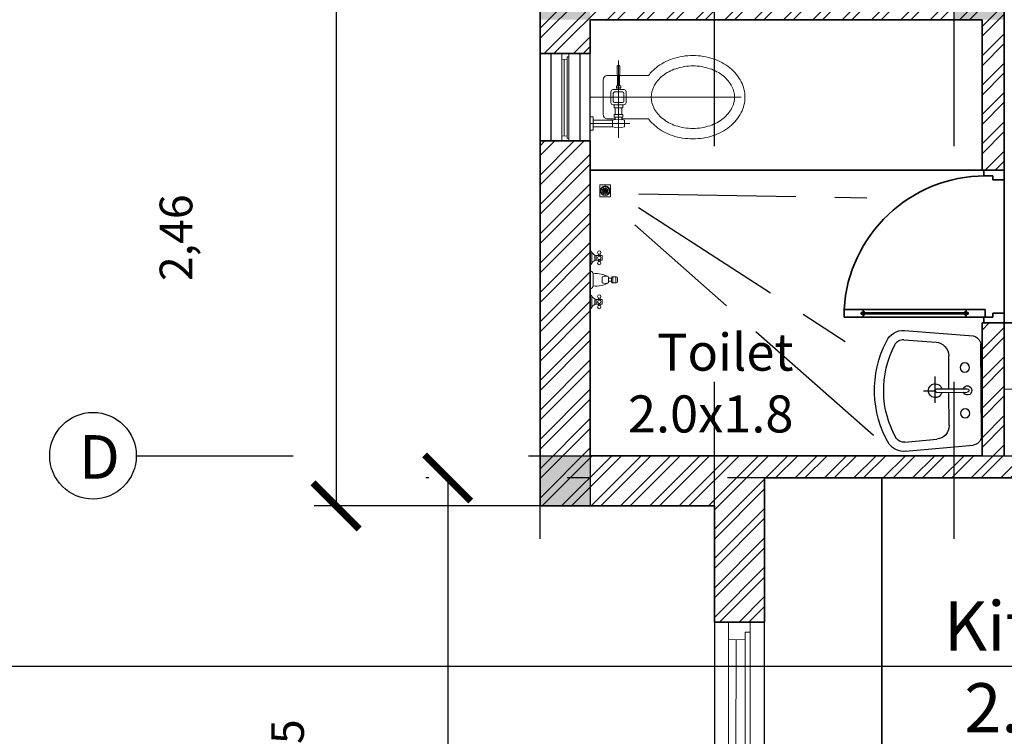
# Model space of a CAD drawing. Units: metres. Extents: x 2621.9 to 2684.7, y 1438.8 to 1480.7.
# Drawn here: x 2627.6 to 2632.1, y 1470.8 to 1474.1 of the extents above; entities that cross this region are included whole.
import ezdxf

# ---------------------------------------------------------------- set-up
doc = ezdxf.new("R2010")
doc.units = ezdxf.units.M
for name, pattern in [('ACAD_ISO03W100', [30, 12, -18]), ('ferrr', [12.7, 6.35, -3.175, 0, -3.175]), ('ffffff', [15, 12, -3])]:
    doc.linetypes.add(name, pattern=pattern)
for name, color, linetype in [('column', 2, 'Continuous'), ('dimensions', 7, 'Continuous'), ('SANITAIRE', 152, 'Continuous'), ('Wall', 1, 'Continuous'), ('window', 120, 'Continuous')]:
    doc.layers.add(name, color=color, linetype=linetype)
for name, color, linetype, lineweight in [('Furniture', 6, 'Continuous', 5), ('GLASS', 4, 'Continuous', 5), ('sol', 4, 'Continuous', 9)]:
    doc.layers.add(name, color=color, linetype=linetype, lineweight=lineweight)
doc.styles.add('ARCHITXT', font='simplex.shx')
doc.styles.get("Standard").update_dxf_attribs({"font": 'arial.ttf'})
doc.dimstyles.new('ISO-25', dxfattribs={"dimtxt": 1, "dimasz": 0.2115, "dimexe": 1.25, "dimexo": 0.625, "dimtad": 1, "dimtxsty": 'Standard', "dimblk": 'ARCHTICK', "dimcen": 2.5, "dimse1": 1, "dimse2": 1, "dimadec": 0, "dimazin": 0, "dimtfac": 1, "dimtmove": 0, "dimatfit": 3, "dimfxl": 0, "dimarcsym": 0})
pattern_1 = [(45, (-9687.04278, -6213.446645), (-0.0673519209, 0.0673519209), []), (45, (-9686.99788, -6213.446645), (-0.0673519209, 0.0673519209), [])]

# ---------------------------------------------------------------- blocks, each defined once
blk = doc.blocks.new('RT')
at = {"layer": 'SANITAIRE', "color": 7}
for p, q in [((-6844.87, 10183.2), (-6816.58, 10180.71)), ((-6845.2, 10179.38), (-6831.68, 10178.19)), ((-6813.06, 10177.2), (-6813.15, 10138.47)), ((-6826.51, 10172.47), (-6826.54, 10158.59)), ((-6832.29, 10163.01), (-6832.32, 10152)), ((-6837.22, 10157.89), (-6832.31, 10157.88)), ((-6831.58, 10158.6), (-6818.86, 10158.57)), ((-6831.59, 10157.16), (-6818.87, 10157.13)), ((-6826.55, 10157.15), (-6826.58, 10143.26)), ((-6845.3, 10136.44), (-6831.86, 10137.56)), ((-6844.98, 10132.61), (-6816.34, 10135.01))]:
    blk.add_line(p, q, dxfattribs=at)
for centre in [(-6819.8, 10167.45), (-6819.85, 10148.25)]:
    blk.add_circle(centre, 1.92, dxfattribs=at)
for centre, radius, start, end in [((-6845.54, 10175.55), 7.68, 84.9528, 143.5394), ((-6813.11, 10157.84), 44.64, 150.0021, 207.6354), ((-6845.54, 10175.55), 3.84, 84.9526, 142.7708), ((-6816.9, 10176.88), 3.85, 4.7859, 85.1389), ((-6813.11, 10157.84), 40.8, 150.5396, 208.1226), ((-6832.27, 10172.46), 5.76, 0.166, 84.0808), ((-6832.31, 10157.88), 2.88, 14.3468, 345.3918), ((-6831.59, 10157.88), 0.72, 89.8693, 269.8693), ((-6818.87, 10157.85), 1.92, 201.8936, 157.845), ((-6818.87, 10157.85), 0.72, 269.8693, 89.8693), ((-6832.34, 10143.3), 5.76, 274.786, 359.5464), ((-6845.62, 10140.26), 7.68, 204.0295, 274.7859), ((-6845.62, 10140.26), 3.84, 205.5892, 274.7857), ((-6816.99, 10138.81), 3.85, 279.7025, 354.9528)]:
    blk.add_arc(centre, radius, start, end, dxfattribs=at)
blk = doc.blocks.new('W.')
at = {"layer": 'GLASS'}
for p, q in [((7.79, -74.57), (6.47, -2.6)), ((7.79, -74.57), (6.47, -2.6)), ((13.66, -74.57), (12.33, -2.6)), ((13.66, -74.57), (12.33, -2.6)), ((6.52, -5.36), (7.83, -5.36)), ((6.52, -5.36), (7.83, -5.36)), ((9.16, -72.57), (7.83, -5.36)), ((9.16, -72.57), (7.83, -5.36)), ((7.87, -7.36), (12.33, -7.36)), ((7.87, -7.36), (12.33, -7.36)), ((11.66, -70.57), (10.33, -7.36)), ((11.66, -70.57), (10.33, -7.36)), ((9.16, -72.57), (9.16, -70.57)), ((9.16, -70.57), (13.58, -70.57)), ((9.16, -72.57), (9.16, -70.57)), ((9.16, -70.57), (13.58, -70.57)), ((9.16, -72.57), (7.75, -72.57)), ((9.16, -72.57), (7.75, -72.57))]:
    blk.add_line(p, q, dxfattribs=at)
at = {"layer": 'Wall'}
for p, q in [((12.33, -2.6), (6.47, -2.6)), ((12.33, -2.6), (6.47, -2.6)), ((12.33, -2.6), (6.47, -2.6)), ((12.33, -2.6), (6.47, -2.6)), ((12.33, -2.6), (6.47, -2.6)), ((12.33, -2.6), (6.47, -2.6)), ((13.66, -74.57), (7.79, -74.57)), ((13.66, -74.57), (7.79, -74.57)), ((13.66, -74.57), (7.79, -74.57))]:
    blk.add_line(p, q, dxfattribs=at)
blk = doc.blocks.new('_ArchTick')
at = {"color": 0, "linetype": 'ByBlock', "const_width": 0.15}
blk.add_lwpolyline([(-0.5, -0.5), (0.5, 0.5)], dxfattribs=at)
blk = doc.blocks.new('*D73')
at = {"layer": 'Defpoints', "color": 0, "linetype": 'ferrr', "ltscale": 0.2}
for p in [(2632.1254, 1472.0274), (2629.5715, 1469.529), (2632.1254, 1469.529)]:
    blk.add_point(p, dxfattribs=at)
at = {"layer": 'dimensions', "color": 0, "linetype": 'ferrr', "lineweight": 25, "ltscale": 0.2}
for p, q in [((2632.1254, 1472.0274), (2629.4715, 1472.0274)), ((2632.1254, 1469.529), (2629.4715, 1469.529))]:
    blk.add_line(p, q, dxfattribs=at)
at = {"layer": 'dimensions', "color": 0, "lineweight": -2, "ltscale": 0.2}
blk.add_line((2629.5715, 1472.0274), (2629.5715, 1469.529), dxfattribs=at)
at = {"layer": 'dimensions', "color": 0, "linetype": 'ferrr', "lineweight": -2, "ltscale": 0.2, "xscale": 0.2115, "yscale": 0.2115, "zscale": 0.2115}
for p, rotation in [((2629.5715, 1472.0274), 90), ((2629.5715, 1469.529), 270)]:
    blk.add_blockref('_ArchTick', p, dxfattribs=dict(at, rotation=rotation))
at = {"layer": 'dimensions', "color": 0, "linetype": 'ferrr', "lineweight": 20, "ltscale": 0.2, "insert": (2628.8564, 1470.7782), "char_height": 0.15, "attachment_point": 5, "rotation": 90}
blk.add_mtext('2,5', dxfattribs=at)
blk = doc.blocks.new('*D82')
at = {"layer": 'Defpoints', "color": 0, "linetype": 'ferrr', "ltscale": 0.2}
for p in [(2629.9954, 1474.359), (2629.0597, 1471.899), (2629.9954, 1471.899)]:
    blk.add_point(p, dxfattribs=at)
at = {"layer": 'dimensions', "color": 0, "linetype": 'ferrr', "lineweight": 25, "ltscale": 0.2}
for p, q in [((2629.9954, 1474.359), (2628.9597, 1474.359)), ((2629.9954, 1471.899), (2628.9597, 1471.899))]:
    blk.add_line(p, q, dxfattribs=at)
at = {"layer": 'dimensions', "color": 0, "lineweight": -2, "ltscale": 0.2}
blk.add_line((2629.0597, 1474.359), (2629.0597, 1471.899), dxfattribs=at)
at = {"layer": 'dimensions', "color": 0, "linetype": 'ferrr', "lineweight": -2, "ltscale": 0.2, "xscale": 0.2115, "yscale": 0.2115, "zscale": 0.2115}
for p, rotation in [((2629.0597, 1474.359), 90), ((2629.0597, 1471.899), 270)]:
    blk.add_blockref('_ArchTick', p, dxfattribs=dict(at, rotation=rotation))
at = {"layer": 'dimensions', "color": 0, "linetype": 'ferrr', "lineweight": 20, "ltscale": 0.2, "insert": (2628.3445, 1473.129), "char_height": 0.15, "attachment_point": 5, "rotation": 90}
blk.add_mtext('2,46', dxfattribs=at)
blk = doc.blocks.new('*D66')
at = {"layer": 'Defpoints', "color": 0, "linetype": 'ferrr', "ltscale": 0.2}
for p in [(2629.9954, 1476.059), (2627.2564, 1466.5942), (2629.9954, 1466.5942)]:
    blk.add_point(p, dxfattribs=at)
at = {"layer": 'dimensions', "color": 0, "linetype": 'ferrr', "lineweight": 25, "ltscale": 0.2}
for p, q in [((2629.9954, 1476.059), (2627.1564, 1476.059)), ((2629.9954, 1466.5942), (2627.1564, 1466.5942))]:
    blk.add_line(p, q, dxfattribs=at)
at = {"layer": 'dimensions', "color": 0, "lineweight": -2, "ltscale": 0.2}
blk.add_line((2627.2564, 1476.059), (2627.2564, 1466.5942), dxfattribs=at)
at = {"layer": 'dimensions', "color": 0, "linetype": 'ferrr', "lineweight": -2, "ltscale": 0.2, "xscale": 0.2115, "yscale": 0.2115, "zscale": 0.2115}
for p, rotation in [((2627.2564, 1476.059), 90), ((2627.2564, 1466.5942), 270)]:
    blk.add_blockref('_ArchTick', p, dxfattribs=dict(at, rotation=rotation))
at = {"layer": 'dimensions', "color": 0, "linetype": 'ferrr', "lineweight": 20, "ltscale": 0.2, "insert": (2626.5413, 1471.3266), "char_height": 0.15, "attachment_point": 5, "rotation": 90}
blk.add_mtext('9,46', dxfattribs=at)

msp = doc.modelspace()

# ---------------------------------------------------------------- hatches: boundary and pattern name
at = {"layer": 'column', "lineweight": 100, "ltscale": 0.06}
h = msp.add_hatch(color=0, dxfattribs=at)
h.dxf.hatch_style = 1
h.paths.add_polyline_path([(2632.1254, 1476.059), (2631.8954, 1476.059), (2631.8954, 1475.829), (2632.1254, 1475.829)])
h.paths.add_polyline_path([(2635.3554, 1476.059), (2635.1254, 1476.059), (2635.1254, 1475.829), (2635.3554, 1475.829)])
h.paths.add_polyline_path([(2630.2254, 1474.359), (2629.9954, 1474.359), (2629.9954, 1474.129), (2630.2254, 1474.129)])
h.paths.add_polyline_path([(2632.1254, 1474.359), (2632.032, 1474.359), (2631.8954, 1474.359), (2631.8954, 1474.129), (2632.1254, 1474.129)])
h.paths.add_polyline_path([(2630.2254, 1472.129), (2629.9954, 1472.129), (2629.9954, 1471.899), (2630.2254, 1471.899)])
h.paths.add_polyline_path([(2635.3554, 1472.2574), (2635.227, 1472.2574), (2635.227, 1472.129), (2635.3554, 1472.129), (2635.3554, 1472.1568)])
h.paths.add_polyline_path([(2635.3554, 1472.129), (2635.1254, 1472.129), (2635.1254, 1472.0274), (2635.3554, 1472.0274)])
h.paths.add_polyline_path([(2635.227, 1472.2574), (2635.1254, 1472.2574), (2635.1254, 1472.129), (2635.227, 1472.129)])
h.paths.add_polyline_path([(2631.0254, 1469.529), (2630.7954, 1469.529), (2630.7954, 1469.299), (2631.0254, 1469.299)])
h.paths.add_polyline_path([(2633.2254, 1469.529), (2632.9954, 1469.529), (2632.9954, 1469.299), (2633.2254, 1469.299)])
h.paths.add_polyline_path([(2633.2254, 1467.929), (2632.9954, 1467.929), (2632.9954, 1467.699), (2633.2254, 1467.699)])
h.paths.add_polyline_path([(2636.654, 1467.929), (2636.4254, 1467.929), (2636.4254, 1467.699), (2636.654, 1467.699)])
h.paths.add_polyline_path([(2638.2554, 1472.2574), (2638.0254, 1472.2574), (2638.0254, 1472.0274), (2638.2554, 1472.0274)])
h.paths.add_polyline_path([(2638.2554, 1475.059), (2638.0254, 1475.059), (2638.0254, 1474.829), (2638.2554, 1474.829)])
h.paths.add_polyline_path([(2641.1554, 1476.059), (2640.9254, 1476.059), (2640.9254, 1475.829), (2641.1554, 1475.829)])
at = {"layer": 'Wall', "lineweight": 25, "ltscale": 0.2}
h = msp.add_hatch(dxfattribs=at)
h.set_pattern_fill('ANSI32', color=256, scale=0.01)
h.set_pattern_definition(pattern_1)
h.paths.add_polyline_path([(2632.1254, 1474.359), (2629.9954, 1474.359), (2629.9954, 1473.9736), (2630.2254, 1473.9736), (2630.2254, 1474.129), (2632.0238, 1474.129), (2632.0238, 1473.4386), (2632.1254, 1473.4386)])
h = msp.add_hatch(dxfattribs=at)
h.set_pattern_fill('ANSI32', color=256, scale=0.01)
h.set_pattern_definition(pattern_1)
h.paths.add_polyline_path([(2631.0254, 1472.0274), (2632.1254, 1472.0274), (2634.1554, 1472.0274), (2634.1554, 1472.129), (2633.2254, 1472.129), (2632.1254, 1472.129), (2632.1254, 1472.7386), (2632.0238, 1472.7386), (2632.0238, 1472.129), (2630.2254, 1472.129), (2630.2254, 1473.5736), (2629.9954, 1473.5736), (2629.9954, 1471.899), (2630.7954, 1471.899), (2630.7954, 1471.3658), (2631.0254, 1471.3658)])

# ---------------------------------------------------------------- linework, layer by layer
at = {"linetype": 'ffffff', "lineweight": 25, "ltscale": 0.06}
for p, q in [((2630.4483, 1473.3307), (2631.4943, 1473.3127)), ((2630.4477, 1473.2674), (2631.3956, 1472.6533)), ((2631.5259, 1472.2221), (2630.4298, 1473.1879))]:
    msp.add_line(p, q, dxfattribs=at)
at = {"layer": 'column'}
for p, q in [((2629.9954, 1471.899), (2629.9954, 1472.129)), ((2629.9954, 1472.129), (2630.2254, 1472.129)), ((2630.2254, 1472.129), (2630.2254, 1471.899)), ((2630.2254, 1471.899), (2629.9954, 1471.899))]:
    msp.add_line(p, q, dxfattribs=at)
at = {"layer": 'column', "lineweight": 25, "ltscale": 0.2}
msp.add_line((2626.4327, 1471.1635), (2649.528, 1471.1635), dxfattribs=at)
at = {"layer": 'dimensions', "linetype": 'ACAD_ISO03W100', "lineweight": 25, "ltscale": 0.06}
for p, q in [((2629.9954, 1464.5485), (2629.9954, 1477.3546)), ((2630.7954, 1464.5485), (2630.7954, 1477.3546)), ((2631.8954, 1464.5485), (2631.8954, 1477.3546)), ((2628.143, 1472.129), (2647.5269, 1472.129))]:
    msp.add_line(p, q, dxfattribs=at)
at = {"layer": 'dimensions', "lineweight": 25, "ltscale": 0.06}
msp.add_circle((2627.9443, 1472.129), 0.1987, dxfattribs=at)
at = {"layer": 'Furniture', "color": 6}
for p, q in [((2630.3554, 1473.5876), (2630.3554, 1473.9422)), ((2630.2254, 1473.7736), (2630.9177, 1473.7736)), ((2630.3354, 1473.7386), (2630.3354, 1473.7251)), ((2630.3754, 1473.7386), (2630.3754, 1473.7251)), ((2630.3404, 1473.7251), (2630.3404, 1473.6942)), ((2630.3404, 1473.6822), (2630.3404, 1473.6715)), ((2630.3704, 1473.7251), (2630.3704, 1473.6942)), ((2630.3704, 1473.6822), (2630.3704, 1473.6715)), ((2630.4071, 1473.653), (2630.2254, 1473.653)), ((2630.3281, 1473.668), (2630.2395, 1473.668)), ((2630.3281, 1473.638), (2630.2395, 1473.638)), ((2630.2943, 1473.3663), (2630.2943, 1473.3463)), ((2630.2922, 1473.3442), (2630.2721, 1473.3442)), ((2630.2924, 1473.3433), (2630.2742, 1473.3346)), ((2630.2924, 1473.3451), (2630.2743, 1473.3538)), ((2630.2931, 1473.3459), (2630.2821, 1473.3627)), ((2630.2931, 1473.3424), (2630.2825, 1473.3254)), ((2630.2943, 1473.3421), (2630.2943, 1473.322)), ((2630.2952, 1473.3461), (2630.3041, 1473.364)), ((2630.2954, 1473.3424), (2630.3062, 1473.3255)), ((2630.2961, 1473.3451), (2630.314, 1473.3542)), ((2630.2962, 1473.3432), (2630.3142, 1473.3344)), ((2630.3164, 1473.3442), (2630.2964, 1473.3442)), ((2630.2254, 1472.9986), (2630.2254, 1473.0751)), ((2630.2323, 1473.0123), (2630.2323, 1473.0614)), ((2630.2462, 1473.0502), (2630.2462, 1473.0237)), ((2630.2636, 1473.0473), (2630.2636, 1473.0542)), ((2630.2705, 1473.0473), (2630.2705, 1473.0542)), ((2630.2636, 1473.0264), (2630.2636, 1473.0195)), ((2630.2705, 1473.0264), (2630.2705, 1473.0195)), ((2630.2254, 1472.8944), (2630.2254, 1472.9778)), ((2630.2393, 1472.9083), (2630.2393, 1472.9639)), ((2630.281, 1472.95), (2630.281, 1472.9222)), ((2630.3088, 1472.9222), (2630.3088, 1472.95)), ((2630.3227, 1472.943), (2630.3088, 1472.943)), ((2630.3088, 1472.9291), (2630.3227, 1472.9291)), ((2630.3296, 1472.95), (2630.3296, 1472.9222)), ((2630.3435, 1472.9222), (2630.3435, 1472.95)), ((2630.2254, 1472.7971), (2630.2254, 1472.8735)), ((2630.2323, 1472.8108), (2630.2323, 1472.8599)), ((2630.2462, 1472.8487), (2630.2462, 1472.8222)), ((2630.2636, 1472.8457), (2630.2636, 1472.8527)), ((2630.2636, 1472.8249), (2630.2636, 1472.8179)), ((2630.2705, 1472.8457), (2630.2705, 1472.8527)), ((2630.2705, 1472.8249), (2630.2705, 1472.8179))]:
    msp.add_line(p, q, dxfattribs=at)
at = {"layer": 'Furniture', "color": 8}
msp.add_line((2634.1554, 1472.4338), (2632.1254, 1472.4338), dxfattribs=at)
at = {"layer": 'Furniture', "color": 6}
for points in [[(2630.3602, 1473.8736), (2630.4933, 1473.8736, -0.061544), (2630.5276, 1473.9088, -0.088923), (2630.6028, 1473.9496, -0.080167), (2630.6965, 1473.9647, -0.080167), (2630.7901, 1473.9496, -0.088923), (2630.8654, 1473.9088, -0.104957), (2630.9181, 1473.8445, -0.120011), (2630.9354, 1473.7736, -0.120011), (2630.9181, 1473.7028, -0.104957), (2630.8654, 1473.6385, -0.088923), (2630.7901, 1473.5976, -0.080167), (2630.6965, 1473.5825, -0.080167), (2630.6028, 1473.5976, -0.088923), (2630.5276, 1473.6385, -0.061544), (2630.4933, 1473.6736), (2630.3704, 1473.6736, -0.414214)], [(2630.3404, 1473.6736), (2630.3054, 1473.6736, -0.414214), (2630.2854, 1473.6936), (2630.2854, 1473.8536, -0.414214), (2630.3054, 1473.8736), (2630.3505, 1473.8736, -0.061544)]]:
    msp.add_lwpolyline(points, format="xyb", dxfattribs=at)
for points in [[(2630.3514, 1473.8393), (2630.3495, 1473.9141, -0.421553), (2630.3545, 1473.9193), (2630.3562, 1473.9193, -0.421553), (2630.3612, 1473.9141), (2630.3594, 1473.8393)], [(2630.5054, 1473.7736, -0.120011), (2630.5173, 1473.8225, -0.104957), (2630.5574, 1473.8715, -0.088923), (2630.6179, 1473.9043, -0.080167), (2630.6965, 1473.917, -0.080167), (2630.7751, 1473.9043, -0.088923), (2630.8356, 1473.8715, -0.104957), (2630.8757, 1473.8225, -0.120011), (2630.8876, 1473.7736, -0.120011), (2630.8757, 1473.7247, -0.104957), (2630.8356, 1473.6758, -0.088923), (2630.7751, 1473.643, -0.080167), (2630.6965, 1473.6303, -0.080167), (2630.6179, 1473.643, -0.088923), (2630.5574, 1473.6758, -0.104957), (2630.5173, 1473.7247, -0.120011)], [(2630.3204, 1473.7486), (2630.3204, 1473.7986, -0.414214), (2630.3304, 1473.8086), (2630.3804, 1473.8086, -0.414214), (2630.3904, 1473.7986), (2630.3904, 1473.7486, -0.414214), (2630.3804, 1473.7386), (2630.3304, 1473.7386, -0.414214)], [(2630.3304, 1473.7586), (2630.3304, 1473.7886, -0.414214), (2630.3404, 1473.7986), (2630.3704, 1473.7986, -0.414214), (2630.3804, 1473.7886), (2630.3804, 1473.7586, -0.414214), (2630.3704, 1473.7486), (2630.3404, 1473.7486, -0.414214)]]:
    msp.add_lwpolyline(points, format="xyb", close=True, dxfattribs=at)
for points in [[(2630.3454, 1473.8263), (2630.3454, 1473.8163), (2630.3654, 1473.8163), (2630.3654, 1473.8263)], [(2630.3504, 1473.8393), (2630.3504, 1473.8333), (2630.3604, 1473.8333), (2630.3604, 1473.8393)], [(2630.2254, 1473.6222), (2630.2395, 1473.6222), (2630.2395, 1473.6839), (2630.2254, 1473.6839)], [(2630.3354, 1473.6942), (2630.3354, 1473.6822), (2630.3754, 1473.6822), (2630.3754, 1473.6942)], [(2630.3191, 1473.3713), (2630.2694, 1473.3713), (2630.2694, 1473.317), (2630.3191, 1473.317)], [(2630.2532, 1473.0264), (2630.281, 1473.0264), (2630.281, 1473.0473), (2630.2532, 1473.0473)], [(2630.2532, 1472.8249), (2630.281, 1472.8249), (2630.281, 1472.8457), (2630.2532, 1472.8457)]]:
    msp.add_lwpolyline(points, close=True, dxfattribs=at)
for points in [[(2630.3514, 1473.8263), (2630.3514, 1473.8333)], [(2630.3594, 1473.8263), (2630.3594, 1473.8333)], [(2630.3478, 1473.8086), (2630.3478, 1473.8163)], [(2630.363, 1473.8163), (2630.363, 1473.8086)], [(2630.3754, 1473.7251), (2630.3354, 1473.7251)], [(2630.3281, 1473.638), (2630.3281, 1473.668)], [(2630.3826, 1473.638), (2630.3826, 1473.668)], [(2630.3227, 1472.943), (2630.3227, 1472.9291)], [(2630.3435, 1472.95), (2630.3296, 1472.95)], [(2630.3296, 1472.9222), (2630.3435, 1472.9222)], [(2630.3505, 1472.9291), (2630.3505, 1472.943)]]:
    msp.add_lwpolyline(points, dxfattribs=at)
for centre, radius in [((2630.2943, 1473.3442), 0.0222), ((2630.2943, 1473.3442), 0.0197), ((2630.2943, 1473.3442), 0.0121), ((2630.2943, 1473.3442), 0.0021), ((2630.2671, 1473.0612), 0.00777), ((2630.2671, 1473.0369), 0.00777), ((2630.2671, 1473.0125), 0.00777), ((2630.2671, 1472.8596), 0.00777), ((2630.2671, 1472.8353), 0.00777), ((2630.2671, 1472.811), 0.00777)]:
    msp.add_circle(centre, radius, dxfattribs=at)
for centre, radius, start, end in [((2630.3554, 1473.5963), 0.0767, 69.202, 110.798), ((2630.3554, 1473.7098), 0.0767, 249.202, 290.798), ((2630.2636, 1473.0855), 0.0396, 195.2551, 254.7449), ((2630.2636, 1472.9882), 0.0396, 105.2551, 164.7449), ((2630.2197, 1472.9582), 0.0204, 16.1502, 73.8498), ((2630.2532, 1472.8527), 0.1121, 60.2551, 97.125), ((2630.2532, 1473.0195), 0.1121, 262.875, 299.7449), ((2630.2949, 1472.9183), 0.0346, 66.3417, 113.6583), ((2630.2949, 1472.9539), 0.0346, 246.3417, 293.6583), ((2630.3294, 1472.9432), 0.00674, 88.2224, 181.7776), ((2630.3294, 1472.9289), 0.00674, 178.2224, 271.7776), ((2630.3437, 1472.9432), 0.00674, 358.2224, 91.7776), ((2630.3437, 1472.9289), 0.00674, 268.2224, 1.7776), ((2630.2197, 1472.914), 0.0204, 286.1502, 343.8498), ((2630.2636, 1472.884), 0.0396, 195.2551, 254.7449), ((2630.2636, 1472.7867), 0.0396, 105.2551, 164.7449)]:
    msp.add_arc(centre, radius, start, end, dxfattribs=at)
at = {"layer": 'Wall', "lineweight": 35}
for p, q in [((2629.9954, 1473.9736), (2629.9954, 1474.359)), ((2632.1254, 1473.3949), (2632.1254, 1474.359)), ((2630.2254, 1473.9736), (2630.2254, 1474.129)), ((2630.2254, 1474.129), (2632.0238, 1474.129)), ((2632.0238, 1473.4386), (2632.0238, 1474.129)), ((2629.9954, 1473.9736), (2630.2254, 1473.9736)), ((2629.9954, 1471.899), (2629.9954, 1473.5736)), ((2629.9954, 1473.5736), (2630.2254, 1473.5736)), ((2630.2254, 1472.129), (2630.2254, 1473.5736)), ((2632.0238, 1473.4386), (2630.2254, 1473.4386)), ((2632.1254, 1473.4386), (2632.0238, 1473.4386)), ((2632.1254, 1473.4386), (2632.0238, 1473.4386)), ((2632.1254, 1473.4386), (2632.032, 1473.4386)), ((2632.032, 1473.4386), (2632.032, 1473.4124)), ((2632.032, 1473.4124), (2632.0729, 1473.4124)), ((2632.0729, 1473.4124), (2632.0729, 1473.3949)), ((2632.1254, 1473.3949), (2632.1254, 1473.4386)), ((2632.1254, 1473.4386), (2632.1254, 1472.7386)), ((2632.0729, 1473.3949), (2632.1254, 1473.3949)), ((2631.4779, 1472.7999), (2631.3904, 1472.7999)), ((2631.3904, 1472.7999), (2631.3904, 1472.7649)), ((2631.4297, 1472.7999), (2631.4385, 1472.7999)), ((2631.4691, 1472.778), (2631.4691, 1472.7868)), ((2631.4691, 1472.7868), (2631.4779, 1472.7868)), ((2631.4691, 1472.7846), (2631.9591, 1472.7846)), ((2631.4691, 1472.7824), (2631.9591, 1472.7824)), ((2631.4691, 1472.7802), (2631.9591, 1472.7802)), ((2631.4779, 1472.778), (2631.4691, 1472.778)), ((2631.4779, 1472.7868), (2631.4779, 1472.7999)), ((2631.4779, 1472.7999), (2631.9504, 1472.7999)), ((2631.4779, 1472.7649), (2631.4779, 1472.778)), ((2631.9504, 1472.7868), (2631.9504, 1472.7999)), ((2631.9504, 1472.7999), (2632.0379, 1472.7999)), ((2631.9591, 1472.7868), (2631.9504, 1472.7868)), ((2631.9504, 1472.7649), (2631.9504, 1472.778)), ((2631.9504, 1472.778), (2631.9591, 1472.778)), ((2631.9591, 1472.778), (2631.9591, 1472.7868)), ((2632.0379, 1472.7999), (2632.0379, 1472.7649)), ((2632.0729, 1472.7649), (2632.0729, 1472.7824)), ((2632.0729, 1472.7824), (2632.1254, 1472.7824)), ((2632.1254, 1472.129), (2632.1254, 1472.7824)), ((2632.1254, 1472.7824), (2632.1254, 1472.7386)), ((2631.3904, 1472.7649), (2631.4779, 1472.7649)), ((2631.4297, 1472.7649), (2631.4385, 1472.7649)), ((2631.4779, 1472.7649), (2631.9504, 1472.7649)), ((2632.0379, 1472.7649), (2631.9504, 1472.7649)), ((2632.0238, 1472.129), (2632.0238, 1472.7386)), ((2632.1254, 1472.7386), (2632.0238, 1472.7386)), ((2632.032, 1472.7386), (2632.032, 1472.7649)), ((2632.1254, 1472.7386), (2632.032, 1472.7386)), ((2632.0379, 1472.7649), (2632.0729, 1472.7649)), ((2632.1254, 1472.7386), (2634.1554, 1472.7386)), ((2632.0238, 1472.129), (2630.2254, 1472.129)), ((2631.0254, 1472.129), (2632.0238, 1472.129)), ((2631.0254, 1472.0274), (2634.216, 1472.0274)), ((2631.0254, 1471.3658), (2631.0254, 1472.0274)), ((2632.1254, 1472.0274), (2631.0254, 1472.0274)), ((2631.5634, 1470.1386), (2631.5634, 1472.0274)), ((2630.7954, 1471.899), (2629.9954, 1471.899)), ((2630.7954, 1471.3658), (2630.7954, 1471.899)), ((2631.0254, 1471.3658), (2630.7954, 1471.3658))]:
    msp.add_line(p, q, dxfattribs=at)
for centre, radius, start, end in [((2632.0386, 1472.7631), 0.6493, 90.065, 176.7527), ((2631.4771, 1472.785), 0.00722, 356.7102, 83.5658), ((2631.4771, 1472.7798), 0.00722, 276.4342, 3.2898), ((2631.9512, 1472.785), 0.00722, 96.4342, 183.2898), ((2631.9512, 1472.7798), 0.00722, 176.7102, 263.5658)]:
    msp.add_arc(centre, radius, start, end, dxfattribs=at)
at = {"layer": 'window', "lineweight": 25}
for p, q in [((2629.9968, 1473.5736), (2629.9968, 1473.9736)), ((2630.0471, 1473.5736), (2630.0471, 1473.9736)), ((2630.18, 1473.5736), (2630.18, 1473.9736)), ((2630.2254, 1473.5736), (2630.2254, 1473.9736)), ((2630.7954, 1471.3658), (2630.7954, 1470.1466)), ((2631.024, 1471.3658), (2631.024, 1470.1466))]:
    msp.add_line(p, q, dxfattribs=at)

# ---------------------------------------------------------------- block references
at = {"layer": 'sol', "color": 7, "lineweight": 5, "xscale": -0.01094934936914661, "yscale": 0.01094934936914661, "zscale": 0.01094934936914661, "rotation": 180.2959410960893}
msp.add_blockref('RT', (2706.0422, 1584.0345), dxfattribs=at)
at = {"layer": 'Wall', "lineweight": 35}
for p, xscale, yscale, zscale, rotation in [((2630.163, 1473.989), -0.005556395364807207, 0.005556395364807207, 0.005556395364807207, 1.051596972340212), ((2631.0681, 1471.4127), -0.016935600312987, 0.016935600312987, 0.016935600312987, 1.051596972340052)]:
    msp.add_blockref('W.', p, dxfattribs=dict(at, xscale=xscale, yscale=yscale, zscale=zscale, rotation=rotation))

# ---------------------------------------------------------------- texts
at = {"layer": 'dimensions', "lineweight": 25, "ltscale": 0.06, "insert": (2627.8798, 1472.2235), "char_height": 0.2, "attachment_point": 1}
msp.add_mtext_dynamic_manual_height_columns('D', width=0.217779, gutter_width=12.5, heights=[0], dxfattribs=at)
at = {"layer": 'window', "lineweight": 30, "attachment_point": 3, "style": 'ARCHITXT'}
for s, width, insert, char_height in [('Toilet\\P  2.0x1.8', 2.466878, (2631.1579, 1472.6892), 0.17), ('Kitchen\\P  2.1x2.5', 2.093868, (2632.9457, 1471.4606), 0.2248)]:
    msp.add_mtext_dynamic_manual_height_columns(s, width=width, gutter_width=12.5, heights=[0], dxfattribs=dict(at, insert=insert, char_height=char_height))

# ---------------------------------------------------------------- dimensions: what is measured, and where the dimension line sits
at = {"layer": 'dimensions', "linetype": 'ferrr', "lineweight": 20, "ltscale": 0.2}
dim = msp.add_linear_dim(base=(2627.2564, 1466.5942), p1=(2629.9954, 1476.059), p2=(2629.9954, 1466.5942), angle=270, dimstyle='ISO-25', override={"dimtxt": 0.15, "dimexe": 0.1, "dimexo": 0, "dimse1": 0, "dimse2": 0, "dimfxl": 25, "dimlwe": 25}, dxfattribs=at)
dim.commit()
dim.dimension.update_dxf_attribs({"geometry": '*D66', "text_midpoint": (2627.2564, 1471.3266), "dimtype": 161})
for p1, p2, distance, picture, middle in [((2629.9954, 1474.359), (2629.9954, 1471.899), -0.9357, '*D82', (2628.3445, 1473.129)), ((2632.1254, 1472.0274), (2632.1254, 1469.529), -2.5538, '*D73', (2628.8564, 1470.7782))]:
    dim = msp.add_aligned_dim(p1=p1, p2=p2, distance=distance, dimstyle='ISO-25', override={"dimtxt": 0.15, "dimexe": 0.1, "dimexo": 0, "dimse1": 0, "dimse2": 0, "dimfxl": 25, "dimlwe": 25}, dxfattribs=at)
    dim.commit()
    dim.dimension.update_dxf_attribs({"geometry": picture, "text_midpoint": middle})

doc.saveas('drawing.dxf')
